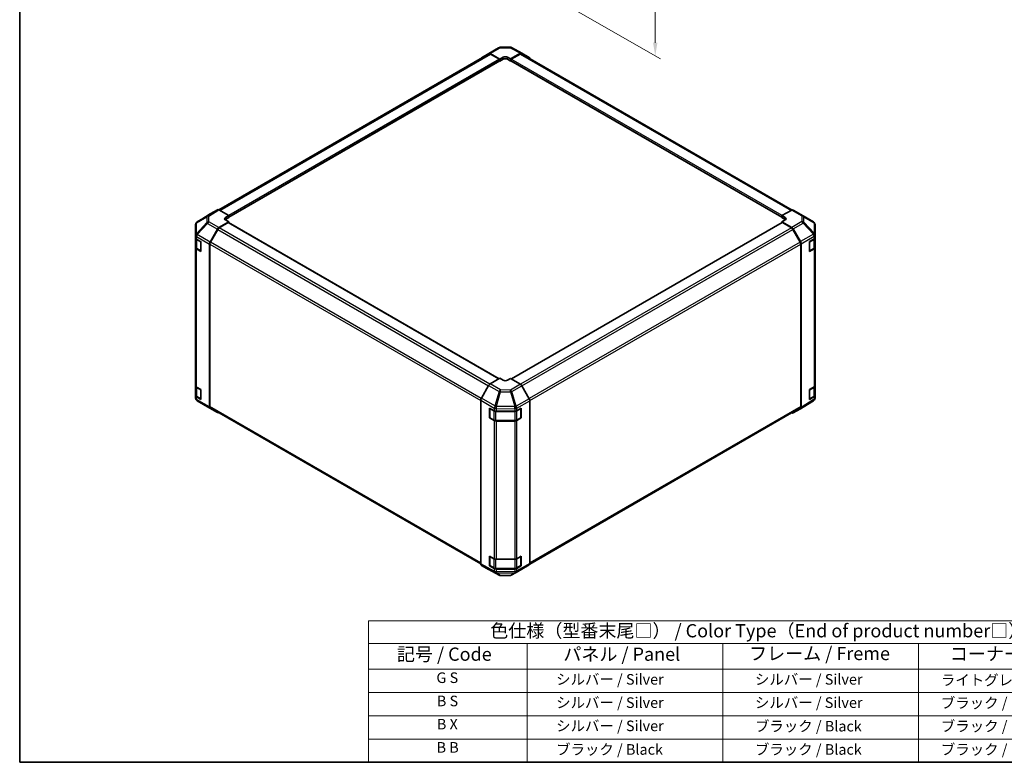
# Model space of a CAD drawing. Units: millimetres. Extents: x 51 to 7345, y -6 to 1152.
# Drawn here: x 51 to 703, y 28 to 520 of the extents above; entities that cross this region are included whole.
import ezdxf

# ---------------------------------------------------------------- set-up
doc = ezdxf.new("R2010")
doc.units = ezdxf.units.MM
doc.header["$LTSCALE"] = 3.5
doc.layers.get('Defpoints').update_dxf_attribs({"lineweight": 25})
for name, color, linetype, lineweight in [('Border (ISO)', 7, 'Continuous', 35), ('Dimension (ISO)', 7, 'Continuous', 18), ('Dimension (ISO) @ 1', 7, 'Continuous', 18), ('Symbol (ISO)', 7, 'Continuous', 18), ('Visible (ISO)', 7, 'Continuous', 35), ('Visible Narrow (ISO)', 7, 'Continuous', 25)]:
    doc.layers.add(name, color=color, linetype=linetype, lineweight=lineweight)
doc.styles.add('Note Text (TK)', font='txt')
doc.styles.add('Note Text (TK2)', font='txt')
doc.dimstyles.new('Default - Method 1b (TK)', dxfattribs={"dimscale": 3.5, "dimtxt": 2.5, "dimasz": 2.5, "dimexe": 1, "dimexo": 1.5, "dimgap": 1, "dimtad": 1, "dimtoh": 1, "dimrnd": 1e-08, "dimdsep": 46, "dimtxsty": 'Note Text (TK)', "dimcen": 0.09, "dimdle": 5, "dimclrd": 100, "dimclre": 100, "dimclrt": 7, "dimadec": 1, "dimazin": 1, "dimtfac": 1, "dimtmove": 0, "dimatfit": 3, "dimfxl": 0, "dimtolj": 1, "dimlwd": -1, "dimlwe": -1, "dimarcsym": 0})

# ---------------------------------------------------------------- blocks, each defined once
blk = doc.blocks.new('図面枠 tk図枠')
at = {"layer": 'Border (ISO)'}
for p, q in [((14.5, 289), (14.5, 8)), ((14.5, 8), (405.5, 8))]:
    blk.add_line(p, q, dxfattribs=at)
blk = doc.blocks.new('テーブル1')
at = {"layer": 'Symbol (ISO)'}
for p, q in [((80.5, 34.78), (224.5, 34.78)), ((80.5, 34.78), (80.5, 30.5)), ((224.5, 34.78), (224.5, 30.5)), ((80.5, 30.5), (224.5, 30.5)), ((80.5, 30.5), (80.5, 25.6)), ((110.5, 30.5), (110.5, 25.6)), ((147.5, 30.5), (147.5, 25.6)), ((184.5, 30.5), (184.5, 25.6)), ((224.5, 30.5), (224.5, 25.6)), ((80.5, 25.6), (224.5, 25.6)), ((80.5, 25.6), (80.5, 8)), ((110.5, 25.6), (110.5, 8)), ((147.5, 25.6), (147.5, 8)), ((184.5, 25.6), (184.5, 8)), ((224.5, 25.6), (224.5, 8)), ((80.5, 21.2), (224.5, 21.2)), ((80.5, 16.8), (224.5, 16.8)), ((80.5, 12.4), (224.5, 12.4)), ((80.5, 8), (224.5, 8))]:
    blk.add_line(p, q, dxfattribs=at)
at = {"layer": 'Symbol (ISO)', "color": 7, "attachment_point": 7}
for s, insert, char_height, style in [('色仕様（型番末尾□） / Color Type（End of product number□）', (103.51, 30.86), 2.5, 'Note Text (TK)'), ('記号 / Code', (85.86, 26.43), 2.5, 'Note Text (TK)'), ('パネル / Panel', (117.34, 26.43), 2.5, 'Note Text (TK)'), ('フレーム / Freme', (152.48, 26.56), 2.5, 'Note Text (TK)'), ('コーナー / Corner', (190.45, 26.5), 2.5, 'Note Text (TK)'), ('G S', (93.33, 22.38), 2, 'Note Text (TK2)'), ('       シルバー / Silver', (111.7, 22.07), 2, 'Note Text (TK2)'), ('        シルバー / Silver', (148.7, 22.07), 2, 'Note Text (TK2)'), ('     ライトグレー / Light gray', (185.7, 21.93), 2, 'Note Text (TK2)'), ('B S', (93.41, 17.98), 2, 'Note Text (TK2)'), ('       シルバー / Silver', (111.7, 17.67), 2, 'Note Text (TK2)'), ('        シルバー / Silver', (148.7, 17.67), 2, 'Note Text (TK2)'), ('     ブラック / Black', (185.7, 17.61), 2, 'Note Text (TK2)'), ('B X', (93.41, 13.6), 2, 'Note Text (TK2)'), ('       シルバー / Silver', (111.7, 13.27), 2, 'Note Text (TK2)'), ('        ブラック / Black', (148.7, 13.21), 2, 'Note Text (TK2)'), ('     ブラック / Black', (185.7, 13.21), 2, 'Note Text (TK2)'), ('B B', (93.36, 9.2), 2, 'Note Text (TK2)'), ('       ブラック / Black', (111.7, 8.81), 2, 'Note Text (TK2)'), ('        ブラック / Black', (148.7, 8.81), 2, 'Note Text (TK2)'), ('     ブラック / Black', (185.7, 8.81), 2, 'Note Text (TK2)')]:
    blk.add_mtext(s, dxfattribs=dict(at, insert=insert, char_height=char_height, style=style))
blk = doc.blocks.new('*D76')
at = {"layer": 'Defpoints', "color": 0, "transparency": 16777216}
for p in [(382.28, 664.03), (388.11, 543.92), (471.54, 495.76)]:
    blk.add_point(p, dxfattribs=at)
at = {"layer": 'Dimension (ISO)', "color": 100, "transparency": 16777216}
for p, q in [((387.53, 661), (475.04, 610.48)), ((471.54, 603.75), (471.54, 504.51)), ((393.36, 540.89), (475.04, 493.74))]:
    blk.add_line(p, q, dxfattribs=at)
for points in [[(470.08, 603.75), (473, 603.75), (471.54, 612.5)], [(470.08, 504.51), (473, 504.51), (471.54, 495.76)]]:
    blk.add_solid(points, dxfattribs=at)
at = {"layer": 'Dimension (ISO)', "color": 7, "transparency": 16777216, "insert": (464.45, 537.58), "char_height": 8.75, "attachment_point": 4, "rotation": 90, "style": 'Note Text (TK)'}
blk.add_mtext('\\A1;{\\Q30.000;\\W0.816;\\H0.816x; H 150.4}', dxfattribs=at)

msp = doc.modelspace()

# ---------------------------------------------------------------- linework, layer by layer
at = {"layer": 'Visible (ISO)'}
for p, q in [((361.4559, 497.0737), (182.6184, 393.8219)), ((356.4067, 494.4922), (361.2516, 497.3879)), ((361.2603, 497.393), (367.8666, 501.2072)), ((362.2356, 497.308), (368.7291, 493.6899)), ((368.3755, 493.557), (362.4559, 496.9747)), ((368.8465, 501.475), (375.4387, 501.5415)), ((375.8001, 493.7611), (382.2846, 497.5049)), ((382.0733, 496.9747), (376.1537, 493.557)), ((376.4061, 501.3031), (383.2668, 497.6138)), ((562.1043, 393.7101), (383.0733, 497.0737)), ((383.2844, 497.604), (388.1139, 494.8157)), ((189.1239, 388.9172), (368.6255, 492.5524)), ((368.5219, 492.4927), (368.7291, 492.3731)), ((368.7291, 493.6899), (370.8504, 494.9146)), ((368.7291, 492.3731), (368.7291, 493.6899)), ((370.8504, 493.5978), (368.7291, 492.3731)), ((368.7291, 492.7813), (368.7291, 492.9446)), ((373.6788, 494.9431), (375.8001, 493.7611)), ((375.8001, 492.3731), (373.6788, 493.5978)), ((375.8001, 493.7611), (375.8001, 492.3731)), ((375.8001, 492.9446), (375.8001, 492.7813)), ((375.8001, 492.3731), (376.0072, 492.4927)), ((375.9037, 492.5524), (555.4052, 388.9172)), ((181.6396, 393.9089), (176.8101, 391.1207)), ((189.1239, 390.0661), (182.6395, 393.8099)), ((561.8987, 393.6129), (555.4052, 389.9948)), ((562.874, 393.698), (569.4803, 389.8838)), ((167.5627, 385.1959), (167.5791, 385.2194)), ((176.7928, 391.1103), (168.1681, 385.777)), ((182.6305, 382.0324), (189.1239, 385.9123)), ((188.7704, 385.3712), (182.8508, 381.9535)), ((187.0026, 388.7986), (189.1239, 390.0661)), ((189.1239, 388.678), (187.0026, 387.4533)), ((189.1239, 385.9123), (187.0026, 387.1371)), ((368.1684, 281.9648), (189.0204, 385.396)), ((189.1239, 390.0661), (189.1239, 388.678)), ((189.1239, 389.2496), (189.1239, 389.0863)), ((189.1239, 385.3362), (189.1239, 385.9123)), ((555.5088, 385.396), (376.2905, 281.9242)), ((555.4052, 388.678), (555.4052, 389.9948)), ((555.4052, 389.9948), (557.5266, 388.7701)), ((555.4052, 389.0863), (555.4052, 389.2496)), ((557.5266, 387.4533), (555.4052, 388.678)), ((557.5266, 387.1656), (555.4052, 385.9836)), ((555.4052, 385.9836), (561.8897, 382.2398)), ((555.4052, 385.9836), (555.4052, 385.3362)), ((561.6784, 381.9535), (555.7588, 385.3712)), ((569.4988, 389.873), (576.3441, 385.8225)), ((167.2036, 384.0525), (167.2036, 376.9036)), ((176.8015, 372.486), (181.6465, 380.9762)), ((181.8508, 380.8979), (177.0224, 372.5348)), ((567.5068, 372.5348), (562.6784, 380.8979)), ((562.8896, 381.1843), (567.719, 372.8194)), ((577.3256, 377.1977), (577.3256, 384.1013)), ((167.2036, 376.9036), (167.2036, 376.8928)), ((167.2036, 376.8928), (167.2036, 375.2759)), ((167.2036, 368.7439), (167.2036, 375.2759)), ((167.4865, 374.6839), (167.4865, 368.9888)), ((167.7894, 374.4594), (170.7392, 372.7563)), ((170.7392, 372.7563), (170.7392, 366.2244)), ((573.6913, 372.8133), (576.7642, 374.6505)), ((573.6913, 366.2814), (573.6913, 372.8133)), ((577.0427, 368.9888), (577.0427, 374.8607)), ((577.3256, 375.4527), (577.3256, 377.1977)), ((577.3256, 375.4527), (577.3256, 368.9207)), ((167.2036, 368.7439), (167.2036, 277.2963)), ((170.7392, 366.2244), (167.7894, 367.9274)), ((168.1344, 368.035), (170.7306, 366.5361)), ((176.396, 371.1073), (176.396, 263.3619)), ((176.6081, 371.141), (176.6081, 263.5731)), ((567.921, 263.5731), (567.921, 371.141)), ((568.1332, 371.4258), (568.1332, 263.0434)), ((576.7642, 368.1186), (573.6913, 366.2814)), ((573.7986, 366.5361), (576.3948, 368.035)), ((577.3256, 277.4731), (577.3256, 368.9207)), ((368.7291, 282.2885), (362.2446, 278.5447)), ((370.8504, 281.021), (368.7291, 282.2885)), ((375.8001, 282.2173), (373.6788, 280.9925)), ((382.2936, 278.3374), (375.8001, 282.2173)), ((167.2036, 270.7643), (167.2036, 277.2963)), ((167.4865, 276.7043), (167.4865, 271.0093)), ((167.7894, 276.4798), (170.7392, 274.7767)), ((170.7392, 274.7767), (170.7392, 268.2448)), ((361.2447, 277.4892), (356.4153, 269.1244)), ((388.1225, 268.7909), (383.2776, 277.2811)), ((573.6913, 274.8337), (576.7642, 276.671)), ((573.6913, 268.3018), (573.6913, 274.8337)), ((577.0427, 271.0093), (577.0427, 276.8811)), ((577.3256, 277.4731), (577.3256, 270.9411)), ((167.2036, 270.7643), (167.2036, 269.1474)), ((167.2036, 269.1474), (167.2036, 269.1473)), ((170.7392, 268.2448), (167.7894, 269.9478)), ((168.1344, 270.0554), (170.7306, 268.5565)), ((175.0303, 263.3756), (168.1851, 267.4261)), ((356.0011, 267.7307), (356.0011, 159.3483)), ((388.528, 267.4122), (388.528, 159.6668)), ((576.3611, 267.4716), (567.7363, 262.1382)), ((576.7642, 270.139), (573.6913, 268.3018)), ((573.7986, 268.5565), (576.3948, 270.0554)), ((576.9664, 268.0526), (576.9501, 268.0291)), ((577.3256, 269.1961), (577.3256, 270.9411)), ((175.0488, 263.3647), (181.6552, 259.5506)), ((181.6465, 259.5557), (176.8015, 262.4514)), ((177.0224, 262.6576), (356.0013, 159.324)), ((361.7567, 262.5863), (364.9389, 260.8121)), ((361.7567, 256.0543), (361.7567, 262.5863)), ((361.9237, 256.3239), (361.9237, 262.366)), ((379.9214, 260.8263), (382.8712, 262.5293)), ((382.6055, 256.3239), (382.6055, 262.366)), ((382.8712, 262.5293), (382.8712, 255.9973)), ((388.4871, 159.3005), (567.5068, 262.6576)), ((567.719, 262.1279), (562.8896, 259.3396)), ((361.7567, 256.0543), (361.9639, 256.1739)), ((364.9389, 254.2802), (361.7567, 256.0543)), ((362.0737, 256.0641), (364.6699, 254.5652)), ((366.3282, 260.4881), (378.5072, 260.4881)), ((379.8593, 254.5652), (382.4555, 256.0641)), ((382.8712, 255.9973), (379.9214, 254.2943)), ((382.5653, 256.1739), (382.8712, 255.9973)), ((366.0219, 254.2375), (378.5072, 254.2375)), ((378.5072, 253.9561), (366.3282, 253.9561)), ((361.7567, 164.6067), (364.9389, 162.8325)), ((361.7567, 158.0747), (361.7567, 164.6067)), ((361.9237, 158.3443), (361.9237, 164.3864)), ((379.9214, 162.8467), (382.8712, 164.5497)), ((382.6055, 158.3443), (382.6055, 164.3864)), ((382.8712, 164.5497), (382.8712, 158.0177)), ((356.4153, 158.4328), (361.2447, 155.6445)), ((361.7567, 158.0747), (361.9639, 158.1943)), ((364.9389, 156.3006), (361.7567, 158.0747)), ((362.0737, 158.0845), (364.6699, 156.5856)), ((366.3282, 162.5085), (378.5072, 162.5085)), ((379.8593, 156.5856), (382.4555, 158.0845)), ((382.8712, 158.0177), (379.9214, 156.3147)), ((382.5653, 158.1943), (382.8712, 158.0177)), ((383.2776, 155.8606), (388.1225, 158.7563)), ((361.2623, 155.6347), (368.1231, 151.9455)), ((366.0219, 156.2579), (378.5072, 156.2579)), ((378.5072, 155.9765), (366.3282, 155.9765)), ((369.0904, 151.7071), (375.6827, 151.7735)), ((376.6626, 152.0413), (383.2689, 155.8555))]:
    msp.add_line(p, q, dxfattribs=at)
for centre, radius, start, end in [((368.8666, 499.4752), 2, 90.5773894, 120), ((375.4589, 499.5416), 2, 61.7316992, 90.5773894), ((169.2036, 384.0525), 2, 145.1287079, 180), ((169.22, 384.0759), 2, 121.7316992, 145.1287079), ((568.4803, 388.1518), 2, 59.3860662, 60), ((575.3256, 384.1013), 2, 0, 59.3860662), ((170.8806, 366.7959), 0.3, 240, 241.8744943), ((573.6486, 366.7959), 0.3, 278.1791452, 300), ((169.2036, 269.1473), 2, 180, 239.3860662), ((170.8806, 268.8163), 0.3, 240, 241.8744943), ((573.6486, 268.8163), 0.3, 278.1791452, 300), ((575.3092, 269.1726), 2, 301.7316992, 325.1287079), ((575.3256, 269.1961), 2, 325.1287079, 0), ((176.0488, 265.0968), 2, 239.3860662, 240), ((362.2237, 262.366), 0.3, 157.5517661, 180), ((382.3055, 262.366), 0.3, 0, 1.8744943), ((362.2237, 256.3239), 0.3, 180, 240), ((382.3055, 256.3239), 0.3, 300, 0), ((362.2237, 164.3864), 0.3, 157.5517661, 180), ((382.3055, 164.3864), 0.3, 0, 1.8744943), ((362.2237, 158.3443), 0.3, 180, 240), ((382.3055, 158.3443), 0.3, 300, 0), ((369.0703, 153.707), 2, 241.7316992, 270.5773894), ((375.6626, 153.7734), 2, 270.5773894, 300)]:
    msp.add_arc(centre, radius, start, end, dxfattribs=at)
for centre, major_axis, ratio, start_param, end_param in [((362.2603, 495.661), (-1, 1.7321), 0.57735027, 5.51524044, 6.29191195), ((362.4559, 495.3417), (-1, 1.7321), 0.57735027, 5.49778714, 6.28318531), ((382.0733, 495.3417), (1, 1.7321), 0.57735027, 0, 0.78539816), ((382.2841, 495.8714), (1.0003, 1.7326), 0.57717444, 0, 0.78524587), ((357.4153, 492.7653), (-1, 1.7321), 0.57735027, 0.00872665, 0.54430201), ((368.3755, 493.1488), (-0.25, 0.433), 0.57735027, 3.92699082, 5.49778714), ((368.3755, 492.9855), (0.25, -0.433), 0.57735027, 0, 0.78539816), ((372.2646, 494.1266), (1.9999, 0.0297), 0.56718765, 0.77697088, 2.34776721), ((372.2646, 492.7813), (-2, 0), 0.57735027, 3.92699082, 5.49778714), ((376.1537, 493.1488), (-0.25, -0.433), 0.57735027, 3.92699082, 5.49778714), ((376.1537, 492.9855), (-0.25, -0.433), 0.57735027, 5.49778714, 6.28318531), ((387.1136, 493.0831), (1.0003, 1.7326), 0.57717444, 5.51284541, 6.28318531), ((182.6399, 392.1764), (-1.0003, 1.7326), 0.57717444, 5.49793944, 6.28318531), ((561.874, 391.9659), (1, 1.7321), 0.57735027, 0, 0.76794487), ((177.8104, 389.3881), (-1.0003, 1.7326), 0.57717444, 0, 0.01744798), ((188.4168, 387.9821), (-1.9999, -0.0308), 0.58733688, 5.4887505, 7.05954683), ((188.4168, 386.6368), (-2, 0), 0.57735027, 5.49778714, 5.67621661), ((188.7704, 384.963), (0.25, 0.433), 0.57735027, 0, 0.78539816), ((555.7588, 384.963), (-0.25, 0.433), 0.57735027, 5.49778714, 6.28318531), ((556.1123, 387.9821), (1.9999, -0.0297), 0.56718765, 5.50621443, 7.07701075), ((556.1123, 386.6368), (-2, 0), 0.57735027, 3.76091871, 3.92699082), ((182.6552, 380.414), (1, 1.7321), 0.57735027, 0.80285146, 1.57952297), ((182.8508, 380.3205), (-1, -1.7321), 0.57735027, 3.92699082, 4.71238898), ((561.6784, 380.3205), (-1, 1.7321), 0.57735027, 4.71238898, 5.49778714), ((561.8893, 380.6068), (1, -1.7321), 0.57752615, 1.57079633, 2.3560422), ((169.2036, 375.2759), (-2, 0), 0.57735027, 0, 0.78539816), ((177.8102, 371.9238), (1, 1.7321), 0.57735027, 1.57952297, 2.35619449), ((178.0224, 371.9574), (-1, -1.7321), 0.57735027, 4.71238898, 5.49778714), ((566.5068, 371.9574), (-1, 1.7321), 0.57735027, 3.92699082, 4.71238898), ((566.7187, 372.2419), (1, -1.7321), 0.57752615, 0.78555046, 1.57079633), ((575.3256, 375.4527), (2, 0), 0.57735027, 5.51524044, 6.28318531), ((169.2036, 368.7439), (-2, 0), 0.57735027, 0, 0.78539816), ((575.3256, 368.9207), (2, 0), 0.57735027, 5.51524044, 6.28318531), ((372.2646, 281.8375), (-1.9999, 0.0308), 0.58733688, 0.7944348, 2.36523113), ((169.2036, 277.2963), (-2, 0), 0.57735027, 0, 0.78539816), ((362.245, 276.9117), (-1, -1.7321), 0.57752615, 3.92714311, 4.71238898), ((382.2689, 276.7189), (-1, 1.7321), 0.57735027, 4.70366233, 5.48033385), ((575.3256, 277.4731), (2, 0), 0.57735027, 5.51524044, 6.28318531), ((169.2036, 270.7643), (-2, 0), 0.57735027, 0, 0.78539816), ((357.4156, 268.5468), (-1, -1.7321), 0.57752615, 4.71238898, 5.49763485), ((387.1138, 268.2287), (-1, 1.7321), 0.57735027, 3.92699082, 4.70366233), ((575.3256, 270.9411), (2, 0), 0.57735027, 5.51524044, 6.28318531), ((177.8102, 264.1784), (-1, -1.7321), 0.57735027, 5.49778714, 6.27445866), ((178.0224, 264.3896), (-1, -1.7321), 0.57735027, 5.49778714, 6.28318531), ((366.3282, 261.6428), (2, 0), 0.57735027, 3.94444411, 4.71238898), ((378.5072, 261.6428), (2, 0), 0.57735027, 4.71238898, 5.49778714), ((566.5068, 264.3896), (1, -1.7321), 0.57735027, 0, 0.78539816), ((566.7187, 263.8605), (1.0003, -1.7326), 0.57717444, 0, 0.78524587), ((182.6552, 261.2826), (-1, -1.7321), 0.57735027, 6.27445866, 6.90497801), ((366.3282, 255.1108), (-2, 0), 0.57735027, 0.80285146, 1.57079633), ((378.5072, 255.1108), (-2, 0), 0.57735027, 1.57079633, 2.35619449), ((561.8893, 261.0722), (1.0003, -1.7326), 0.57717444, 5.51284541, 6.28318531), ((357.4156, 160.1654), (-1.0003, -1.7326), 0.57717444, 5.49793944, 6.28318531), ((366.3282, 163.6632), (2, 0), 0.57735027, 3.94444411, 4.71238898), ((378.5072, 163.6632), (2, 0), 0.57735027, 4.71238898, 5.49778714), ((387.1138, 160.4833), (1, -1.7321), 0.57735027, 0.00872665, 0.78539816), ((362.245, 157.3771), (-1.0003, -1.7326), 0.57717444, 0, 0.01744798), ((366.3282, 157.1312), (-2, 0), 0.57735027, 0.80285146, 1.57079633), ((378.5072, 157.1312), (-2, 0), 0.57735027, 1.57079633, 2.35619449), ((382.2689, 157.5876), (1, -1.7321), 0.57735027, 0, 0.00872665)]:
    msp.add_ellipse(centre, major_axis=major_axis, ratio=ratio, start_param=start_param, end_param=end_param, dxfattribs=at)
for points, knots in [([(167.4865, 368.9888), (167.4865, 368.9102), (167.4973, 368.8317), (167.5389, 368.6802), (167.5695, 368.6072), (167.6469, 368.4696), (167.6937, 368.405), (167.8, 368.2845), (167.8596, 368.2286), (167.9894, 368.1255), (168.0597, 368.0782), (168.1344, 368.035)], [5.497787144, 5.497787144, 5.497787144, 5.497787144, 5.654866776, 5.654866776, 5.811946409, 5.811946409, 5.969026042, 5.969026042, 6.126105675, 6.126105675, 6.283185307, 6.283185307, 6.283185307, 6.283185307]), ([(576.3948, 368.035), (576.4695, 368.0782), (576.5398, 368.1255), (576.6696, 368.2286), (576.7292, 368.2845), (576.8355, 368.405), (576.8822, 368.4696), (576.9597, 368.6072), (576.9903, 368.6802), (577.0319, 368.8317), (577.0427, 368.9102), (577.0427, 368.9888)], [0, 0, 0, 0, 0.157079633, 0.157079633, 0.314159265, 0.314159265, 0.471238898, 0.471238898, 0.628318531, 0.628318531, 0.785398163, 0.785398163, 0.785398163, 0.785398163]), ([(167.4865, 271.0093), (167.4865, 270.9307), (167.4973, 270.8521), (167.5389, 270.7006), (167.5695, 270.6276), (167.6469, 270.49), (167.6937, 270.4254), (167.8, 270.3049), (167.8596, 270.2491), (167.9894, 270.1459), (168.0597, 270.0986), (168.1344, 270.0554)], [5.497787144, 5.497787144, 5.497787144, 5.497787144, 5.654866776, 5.654866776, 5.811946409, 5.811946409, 5.969026042, 5.969026042, 6.126105675, 6.126105675, 6.283185307, 6.283185307, 6.283185307, 6.283185307]), ([(576.3948, 270.0554), (576.4695, 270.0986), (576.5398, 270.1459), (576.6696, 270.2491), (576.7292, 270.3049), (576.8355, 270.4254), (576.8822, 270.49), (576.9597, 270.6276), (576.9903, 270.7006), (577.0319, 270.8521), (577.0427, 270.9307), (577.0427, 271.0093)], [0, 0, 0, 0, 0.157079633, 0.157079633, 0.314159265, 0.314159265, 0.471238898, 0.471238898, 0.628318531, 0.628318531, 0.785398163, 0.785398163, 0.785398163, 0.785398163]), ([(364.6699, 254.5652), (364.7446, 254.5221), (364.8238, 254.4831), (364.9895, 254.4136), (365.0761, 254.383), (365.2549, 254.3304), (365.3471, 254.3084), (365.5355, 254.273), (365.6316, 254.2597), (365.8258, 254.242), (365.9239, 254.2375), (366.0219, 254.2375)], [4.71238898, 4.71238898, 4.71238898, 4.71238898, 4.869468613, 4.869468613, 5.026548246, 5.026548246, 5.183627878, 5.183627878, 5.340707511, 5.340707511, 5.497787144, 5.497787144, 5.497787144, 5.497787144]), ([(378.5072, 254.2375), (378.6053, 254.2375), (378.7034, 254.242), (378.8976, 254.2597), (378.9937, 254.273), (379.182, 254.3084), (379.2743, 254.3304), (379.4531, 254.383), (379.5396, 254.4136), (379.7054, 254.4831), (379.7846, 254.5221), (379.8593, 254.5652)], [5.497787144, 5.497787144, 5.497787144, 5.497787144, 5.654866776, 5.654866776, 5.811946409, 5.811946409, 5.969026042, 5.969026042, 6.126105675, 6.126105675, 6.283185307, 6.283185307, 6.283185307, 6.283185307]), ([(364.6699, 156.5856), (364.7446, 156.5425), (364.8238, 156.5035), (364.9895, 156.434), (365.0761, 156.4034), (365.2549, 156.3508), (365.3471, 156.3288), (365.5355, 156.2935), (365.6316, 156.2802), (365.8258, 156.2624), (365.9239, 156.2579), (366.0219, 156.2579)], [4.71238898, 4.71238898, 4.71238898, 4.71238898, 4.869468613, 4.869468613, 5.026548246, 5.026548246, 5.183627878, 5.183627878, 5.340707511, 5.340707511, 5.497787144, 5.497787144, 5.497787144, 5.497787144]), ([(378.5072, 156.2579), (378.6053, 156.2579), (378.7034, 156.2624), (378.8976, 156.2802), (378.9937, 156.2935), (379.182, 156.3288), (379.2743, 156.3508), (379.4531, 156.4034), (379.5396, 156.434), (379.7054, 156.5035), (379.7846, 156.5425), (379.8593, 156.5856)], [5.497787144, 5.497787144, 5.497787144, 5.497787144, 5.654866776, 5.654866776, 5.811946409, 5.811946409, 5.969026042, 5.969026042, 6.126105675, 6.126105675, 6.283185307, 6.283185307, 6.283185307, 6.283185307])]:
    msp.add_open_spline(points, degree=3, knots=knots, dxfattribs=at)
at = {"layer": 'Visible Narrow (ISO)'}
for p, q in [((183.2043, 393.4837), (362.4559, 496.9747)), ((362.2356, 497.308), (368.8419, 501.1221)), ((368.8419, 501.1221), (375.4342, 501.1886)), ((375.4342, 501.1886), (382.2846, 497.5049)), ((382.0733, 496.9747), (561.4928, 393.3868)), ((368.3755, 493.557), (189.1239, 390.0661)), ((189.1239, 389.2496), (368.7291, 492.9446)), ((368.7291, 492.7813), (189.1239, 389.0863)), ((370.8504, 493.5978), (370.8504, 494.9146)), ((373.6788, 493.5978), (373.6788, 494.9431)), ((375.8001, 492.9446), (555.4052, 389.2496)), ((555.4052, 389.0863), (375.8001, 492.7813)), ((555.468, 390.0298), (376.1537, 493.557)), ((181.6396, 393.9089), (175.0142, 389.812)), ((176.0242, 389.7191), (182.6395, 393.8099)), ((561.8987, 393.6129), (568.505, 389.7988)), ((174.6259, 385.3656), (167.7807, 378.0411)), ((167.7807, 385.1899), (167.7971, 385.2134)), ((167.7807, 378.0411), (167.7807, 385.1899)), ((167.7971, 385.2134), (174.6259, 389.2381)), ((168.1854, 385.7873), (176.8101, 391.1207)), ((175.0142, 389.812), (168.1854, 385.7873)), ((168.1949, 377.4658), (175.0401, 384.7903)), ((174.6259, 389.2381), (174.6259, 385.3656)), ((175.0401, 384.7903), (181.6465, 380.9762)), ((176.0242, 385.8466), (176.0242, 389.7191)), ((182.6305, 382.0324), (176.0242, 385.8466)), ((187.0026, 387.4533), (187.0026, 388.7986)), ((188.7704, 385.3712), (368.0219, 281.8803)), ((376.4344, 281.8382), (555.7588, 385.3712)), ((557.5266, 387.4533), (557.5266, 388.7701)), ((568.505, 386.0591), (561.8897, 382.2398)), ((562.8896, 381.1843), (569.5149, 385.0095)), ((568.505, 389.7988), (568.505, 386.0591)), ((569.5149, 385.0095), (576.3438, 377.7989)), ((569.9032, 385.5696), (569.9032, 389.3092)), ((569.9032, 389.3092), (576.7485, 385.2587)), ((576.7321, 378.3591), (569.9032, 385.5696)), ((576.7485, 385.2587), (576.7485, 378.3552)), ((181.8508, 380.8979), (361.1735, 277.3659)), ((362.1089, 278.4588), (182.8508, 381.9535)), ((561.6784, 381.9535), (382.2525, 278.3619)), ((383.2604, 277.3109), (562.6784, 380.8979)), ((576.7485, 378.3552), (576.7321, 378.3591)), ((167.7894, 376.0763), (176.396, 371.1073)), ((167.7894, 374.4594), (167.7894, 376.0763)), ((168.0722, 374.2144), (170.6684, 372.7155)), ((168.0722, 368.1723), (168.0722, 374.2144)), ((168.1949, 377.455), (168.1949, 377.4658)), ((176.8015, 372.486), (168.1949, 377.455)), ((170.6684, 372.7155), (170.6684, 366.6734)), ((356.3475, 269.0014), (177.0224, 372.5348)), ((567.5068, 372.5348), (388.0468, 268.9235)), ((576.3438, 377.7989), (567.719, 372.8194)), ((568.1332, 371.4258), (576.7479, 376.3995)), ((573.8607, 372.7155), (576.4569, 374.2144)), ((573.8607, 366.6734), (573.8607, 372.7155)), ((576.4569, 374.2144), (576.4569, 368.1723)), ((576.7479, 376.3995), (576.7642, 376.3956)), ((576.7642, 376.3956), (576.7642, 374.6505)), ((167.7894, 276.4798), (167.7894, 367.9274)), ((170.6684, 366.6734), (168.0722, 368.1723)), ((176.6081, 371.141), (356.0011, 267.5684)), ((388.5221, 267.5649), (567.921, 371.141)), ((576.4569, 368.1723), (573.8607, 366.6734)), ((576.7642, 368.1186), (576.7642, 276.671)), ((168.0722, 276.2348), (170.6684, 274.7359)), ((168.0722, 270.1928), (168.0722, 276.2348)), ((170.6684, 274.7359), (170.6684, 268.6938)), ((361.2447, 277.4892), (368.1055, 273.5282)), ((369.095, 274.5896), (362.2446, 278.5447)), ((375.6872, 274.5232), (369.095, 274.5896)), ((382.2936, 278.3374), (375.6872, 274.5232)), ((376.6712, 273.4669), (383.2776, 277.2811)), ((573.8607, 274.7359), (576.4569, 276.2348)), ((573.8607, 268.6938), (573.8607, 274.7359)), ((576.4569, 276.2348), (576.4569, 270.1928)), ((167.7894, 268.3309), (167.7894, 269.9478)), ((176.396, 263.3619), (167.7894, 268.3309)), ((170.6684, 268.6938), (168.0722, 270.1928)), ((168.1949, 267.4204), (176.8015, 262.4514)), ((168.1949, 267.4203), (168.1949, 267.4204)), ((175.0401, 263.3698), (168.1949, 267.4203)), ((356.0011, 267.7307), (364.9219, 262.5803)), ((365.3464, 263.9679), (356.4153, 269.1244)), ((368.1055, 273.5282), (365.3464, 263.9679)), ((366.3286, 263.7369), (369.0876, 273.2971)), ((369.0876, 273.2971), (375.6799, 273.2307)), ((375.6799, 273.2307), (378.5153, 263.5911)), ((379.5066, 263.8273), (376.6712, 273.4669)), ((388.1225, 268.7909), (379.5159, 263.8219)), ((379.9214, 262.4432), (388.528, 267.4122)), ((576.7479, 268.3705), (568.1332, 263.0434)), ((576.4569, 270.1928), (573.8607, 268.6938)), ((576.7642, 268.394), (576.7479, 268.3705)), ((576.7642, 270.139), (576.7642, 268.394)), ((181.6465, 259.5557), (175.0401, 263.3698)), ((356.0011, 160.0005), (176.6081, 263.5731)), ((362.0115, 256.2014), (362.0115, 262.2435)), ((362.0115, 262.2435), (364.6077, 260.7446)), ((364.9219, 262.5803), (364.9389, 262.5571)), ((364.9389, 262.5571), (364.9389, 260.8121)), ((366.3282, 262.2331), (378.4979, 262.1104)), ((366.3282, 260.4881), (366.3282, 262.2331)), ((366.3455, 263.7137), (366.3286, 263.7369)), ((378.5153, 263.5911), (366.3455, 263.7137)), ((378.4979, 262.1104), (378.5072, 262.105)), ((378.5072, 262.105), (378.5072, 260.4881)), ((379.5159, 263.8219), (379.5066, 263.8273)), ((379.9214, 260.8263), (379.9214, 262.4432)), ((379.9214, 260.7446), (382.5176, 262.2435)), ((382.5176, 262.2435), (382.5176, 256.2014)), ((567.921, 263.5731), (388.528, 160.0005)), ((364.6077, 254.7025), (362.0115, 256.2014)), ((364.6077, 260.7446), (364.6077, 254.7025)), ((364.9389, 254.2802), (364.9389, 162.8325)), ((366.0219, 260.5017), (366.0219, 260.4064)), ((366.0219, 260.4064), (378.5072, 260.4064)), ((366.0219, 254.3643), (366.0219, 260.4064)), ((366.0219, 254.3643), (366.0219, 254.2375)), ((378.5072, 254.3643), (366.0219, 254.3643)), ((378.5072, 260.4881), (378.5072, 260.4064)), ((378.5072, 260.4064), (378.5072, 254.3643)), ((378.5072, 254.3643), (378.5072, 254.2375)), ((379.9214, 254.7025), (379.9214, 260.7446)), ((382.5176, 256.2014), (379.9214, 254.7025)), ((379.9214, 162.8467), (379.9214, 254.2943)), ((366.3282, 162.5085), (366.3282, 253.9561)), ((378.5072, 253.9561), (378.5072, 162.5085)), ((362.0115, 158.2219), (362.0115, 164.2639)), ((362.0115, 164.2639), (364.6077, 162.765)), ((379.9214, 162.765), (382.5176, 164.2639)), ((382.5176, 164.2639), (382.5176, 158.2219)), ((364.9219, 154.5513), (356.0011, 159.3483)), ((356.4153, 158.4328), (365.3464, 153.6303)), ((364.6077, 156.7229), (362.0115, 158.2219)), ((364.6077, 162.765), (364.6077, 156.7229)), ((366.0219, 162.5221), (366.0219, 162.4268)), ((366.0219, 162.4268), (378.5072, 162.4268)), ((366.0219, 156.3847), (366.0219, 162.4268)), ((378.5072, 162.5085), (378.5072, 162.4268)), ((378.5072, 162.4268), (378.5072, 156.3847)), ((379.5159, 153.7873), (388.1225, 158.7563)), ((379.9214, 156.7229), (379.9214, 162.765)), ((388.528, 159.6668), (379.9214, 154.6978)), ((382.5176, 158.2219), (379.9214, 156.7229)), ((368.1055, 151.9553), (361.2447, 155.6445)), ((364.9389, 154.5556), (364.9219, 154.5513)), ((364.9389, 156.3006), (364.9389, 154.5556)), ((365.3464, 153.6303), (368.1055, 151.9553)), ((366.0219, 156.3847), (366.0219, 156.2579)), ((378.5072, 156.3847), (366.0219, 156.3847)), ((366.3282, 154.2315), (366.3282, 155.9765)), ((378.4979, 154.3541), (366.3282, 154.2315)), ((366.3286, 153.4129), (366.3455, 153.4172)), ((369.0876, 151.738), (366.3286, 153.4129)), ((366.3455, 153.4172), (378.5153, 153.5398)), ((375.6799, 151.8044), (369.0876, 151.738)), ((378.5153, 153.5398), (375.6799, 151.8044)), ((383.2776, 155.8606), (376.6712, 152.0465)), ((376.6712, 152.0465), (379.5066, 153.7819)), ((378.5072, 154.3596), (378.4979, 154.3541)), ((378.5072, 156.3847), (378.5072, 156.2579)), ((378.5072, 155.9765), (378.5072, 154.3596)), ((379.5066, 153.7819), (379.5159, 153.7873)), ((379.9214, 154.6978), (379.9214, 156.3147))]:
    msp.add_line(p, q, dxfattribs=at)
for centre, major_axis, ratio, start_param, end_param in [((368.8666, 499.4752), (-1, 1.7321), 0.57735027, 5.51524044, 6.28318531), ((368.8666, 499.4752), (-0.0202, 1.9999), 0.00712546, 0, 0.60310278), ((375.4589, 499.5416), (-0.0202, 1.9999), 0.00712546, 0, 0.60310278), ((375.4589, 499.5416), (0.9472, 1.7615), 0.57717444, 0, 0.76779789), ((169.2036, 384.0525), (-2, 0), 0.80930894, 5.50395766, 6.28318531), ((169.2036, 384.0525), (-1.6409, 1.1435), 0.14347132, 5.85294759, 6.28318531), ((169.22, 384.0759), (-1.6409, 1.1435), 0.14347132, 5.85294759, 6.28318531), ((169.22, 384.0759), (-1.0155, 1.723), 0.61763335, 0.01811704, 0.55253158), ((169.22, 384.0759), (-1.0519, 1.701), 0.57717444, 6.26573733, 6.28318531), ((176.0488, 388.1006), (-1.0155, 1.723), 0.61763335, 0.01811704, 0.55253158), ((176.0488, 388.1006), (2, 0), 0.80930894, 1.58313735, 2.362365), ((176.0488, 384.2281), (-2, 0), 0.80930894, 4.72473001, 5.50395766), ((176.0488, 384.2281), (1.4612, -1.3656), 0.16781559, 3.57361684, 4.11750022), ((176.0488, 388.1006), (-1.0519, 1.701), 0.57717444, 5.48049146, 6.26573733), ((176.0488, 384.2281), (1, 1.7321), 0.57735027, 0.80285146, 1.57952297), ((568.4803, 388.1518), (1, 1.7321), 0.57735027, 0, 0.76794487), ((568.4803, 388.1518), (2, 0), 0.82355985, 0.77922765, 1.5584553), ((568.4803, 384.4121), (-2, 0), 0.82355985, 3.9208203, 4.70004795), ((568.4803, 384.4121), (1, -1.7321), 0.59732368, 1.57079633, 2.3560422), ((568.4803, 388.1518), (1.0185, 1.7212), 0.62311586, 5.74841204, 6.28318531), ((568.4803, 384.4121), (-1.4521, -1.3753), 0.17060601, 2.19070233, 2.72511687), ((575.3256, 384.1013), (1.0185, 1.7212), 0.62311586, 5.74841204, 6.28318531), ((575.3256, 384.1013), (2, 0), 0.82355985, 0, 0.77922765), ((575.3092, 377.2016), (1.4521, 1.3753), 0.17060601, 5.33229498, 5.86670952), ((575.3092, 377.2016), (-0.4654, -1.9451), 0.81333812, 1.34625493, 2.38679513), ((575.3256, 377.1977), (-0.4654, -1.9451), 0.81333812, 1.34625493, 2.38679513), ((575.3256, 377.1977), (2, 0), 0.82355985, 0, 0.77922765), ((169.2036, 376.9036), (-2, 0), 0.80930894, 5.50395766, 6.28318531), ((169.2036, 376.9036), (-2, 0), 0.3255424, 5.24101135, 6.28318531), ((169.2036, 376.8928), (-2, 0), 0.3255424, 5.24101135, 6.28318531), ((169.2036, 376.8928), (-2, 0), 0.57735027, 0, 0.78539816), ((169.4865, 375.0309), (2, 0), 0.57735027, 3.60177197, 3.92699082), ((169.2036, 376.9036), (1.4612, -1.3656), 0.16781559, 3.57361684, 4.11750022), ((169.2036, 376.8928), (1, 1.7321), 0.57735027, 1.57952297, 2.35619449), ((168.2844, 374.3369), (0.15, 0.2598), 0.57735027, 2.06167901, 2.35619449), ((170.8806, 372.838), (-0.15, -0.2598), 0.57735027, 5.20327166, 5.49778714), ((170.8806, 372.838), (0.3, 0), 0.57735027, 3.92699082, 4.2215063), ((573.6486, 372.838), (0.3, 0), 0.57735027, 4.85514199, 5.49778714), ((573.6486, 372.838), (-0.15, 0.2598), 0.57735027, 3.92699082, 4.57718016), ((575.3092, 377.2016), (1, -1.7321), 0.59732368, 0.78555046, 1.57079633), ((576.2448, 374.3369), (0.15, -0.2598), 0.57735027, 0.78539816, 1.58846474), ((575.0427, 375.0309), (2, 0), 0.57735027, 5.49778714, 6.11087884), ((575.3256, 377.1977), (2, 0), 0.57735027, 5.51524044, 6.28318531), ((169.4865, 368.9888), (-2, 0), 0.57735027, 0, 0.78539816), ((168.2844, 368.2948), (-0.15, -0.2598), 0.57735027, 5.49778714, 6.28318531), ((170.8806, 366.7959), (-0.3, 0), 0.57735027, 0.78539816, 1.07991365), ((170.8806, 366.7959), (-0.15, -0.2598), 0.57735027, 5.49778714, 6.28318531), ((573.6486, 366.7959), (-0.3, 0), 0.57735027, 1.71354934, 2.35619449), ((573.6486, 366.7959), (0.15, -0.2598), 0.57735027, 0, 0.78539816), ((576.2448, 368.2948), (0.15, -0.2598), 0.57735027, 0, 0.78539816), ((575.0427, 368.9888), (2, 0), 0.57735027, 5.49778714, 6.28318531), ((169.4865, 277.0513), (2, 0), 0.57735027, 3.60177197, 3.92699082), ((168.2844, 276.3573), (0.15, 0.2598), 0.57735027, 2.06167901, 2.35619449), ((170.8806, 274.8584), (-0.15, -0.2598), 0.57735027, 5.20327166, 5.49778714), ((170.8806, 274.8584), (0.3, 0), 0.57735027, 3.92699082, 4.2215063), ((369.0703, 272.9712), (-1, -1.7321), 0.55702521, 3.92714311, 4.71238898), ((369.0703, 272.9712), (0.0202, 1.9999), 0.00712546, 4.87617282, 5.65540047), ((375.6626, 272.9047), (-0.0202, -1.9999), 0.00712546, 1.73458017, 2.51380782), ((375.6626, 272.9047), (-1, 1.7321), 0.57735027, 4.70366233, 5.48033385), ((573.6486, 274.8584), (0.3, 0), 0.57735027, 4.85514199, 5.49778714), ((573.6486, 274.8584), (-0.15, 0.2598), 0.57735027, 3.92699082, 4.57718016), ((576.2448, 276.3573), (0.15, -0.2598), 0.57735027, 0.78539816, 1.58846474), ((575.0427, 277.0513), (2, 0), 0.57735027, 5.49778714, 6.11087884), ((169.2036, 269.1474), (-2, 0), 0.57735027, 0, 0.78539816), ((169.2036, 269.1474), (-2, 0), 0.99996596, 0, 1.04217396), ((169.2036, 269.1473), (-2, 0), 0.99996596, 0, 1.04217396), ((169.4865, 271.0093), (-2, 0), 0.57735027, 0, 0.78539816), ((169.2036, 269.1474), (-1, -1.7321), 0.57735027, 5.49778714, 6.27445866), ((168.2844, 270.3152), (-0.15, -0.2598), 0.57735027, 5.49778714, 6.28318531), ((169.2036, 269.1473), (-1.0185, -1.7212), 0.62311586, 0, 0.00911011), ((170.8806, 268.8163), (-0.3, 0), 0.57735027, 0.78539816, 1.07991365), ((170.8806, 268.8163), (-0.15, -0.2598), 0.57735027, 5.49778714, 6.28318531), ((369.0703, 272.9712), (-1.9216, 0.5546), 0.15909607, 4.74925364, 5.28366818), ((375.6626, 272.9047), (1.9187, 0.5644), 0.15413031, 0.97257712, 1.5164605), ((573.6486, 268.8163), (-0.3, 0), 0.57735027, 1.71354934, 2.35619449), ((573.6486, 268.8163), (0.15, -0.2598), 0.57735027, 0, 0.78539816), ((575.3092, 269.1726), (1.0519, -1.701), 0.57717444, 0, 0.76779789), ((576.2448, 270.3152), (0.15, -0.2598), 0.57735027, 0, 0.78539816), ((575.0427, 271.0093), (2, 0), 0.57735027, 5.49778714, 6.28318531), ((575.3092, 269.1726), (1.6409, -1.1435), 0.14347132, 0, 0.61030248), ((575.3256, 269.1961), (2, 0), 0.57735027, 5.51524044, 6.28318531), ((575.3256, 269.1961), (1.6409, -1.1435), 0.14347132, 0, 0.61030248), ((176.0488, 265.0968), (-1.0185, -1.7212), 0.62311586, 0, 0.00911011), ((176.0488, 265.0968), (-1, -1.7321), 0.57735027, 6.27445866, 6.28318531), ((362.2237, 262.366), (-0.3, 0), 0.57735027, 0, 0.78539816), ((362.2237, 262.366), (0.15, 0.2598), 0.57735027, 1.69627548, 2.35619449), ((364.8199, 260.8671), (0.15, 0.2598), 0.57735027, 1.54626057, 2.35619449), ((366.3112, 263.4109), (-1, -1.7321), 0.55702521, 4.71238898, 5.49763485), ((366.3112, 263.4109), (-1.6138, -1.1814), 0.12705667, 4.60893633, 5.64947653), ((366.3282, 263.3878), (-1.6138, -1.1814), 0.12705667, 4.60893633, 5.64947653), ((366.3282, 263.3878), (-2, 0), 0.57735027, 0.80285146, 1.57079633), ((366.3112, 263.4109), (1.9216, -0.5546), 0.15909607, 1.60766099, 2.14207553), ((366.3282, 263.3878), (0.0202, 1.9999), 0.00712546, 4.09694517, 4.87617282), ((378.4979, 263.2651), (1.0131, 1.7244), 0.33721178, 4.19133517, 5.23350913), ((378.4979, 263.2651), (-0.0202, -1.9999), 0.00712546, 0.95535252, 1.73458017), ((378.5072, 263.2597), (1.0131, 1.7244), 0.33721178, 4.19133517, 5.23350913), ((378.5072, 263.2597), (-2, 0), 0.57735027, 1.57079633, 2.35619449), ((378.4979, 263.2651), (1.9187, 0.5644), 0.15413031, 0.97257712, 1.5164605), ((378.5072, 263.2597), (-1, 1.7321), 0.57735027, 3.92699082, 4.70366233), ((379.7093, 260.8671), (-0.15, 0.2598), 0.57735027, 3.92699082, 4.22161723), ((382.3055, 262.366), (0.15, -0.2598), 0.57735027, 0.78539816, 1.07991365), ((382.3055, 262.366), (0.3, 0), 0.57735027, 5.49778714, 6.28318531), ((362.2237, 256.3239), (-0.3, 0), 0.57735027, 0, 0.78539816), ((362.2237, 256.3239), (-0.15, -0.2598), 0.57735027, 5.49778714, 6.28318531), ((366.0219, 261.5611), (2, 0), 0.57735027, 3.92699082, 4.71238898), ((364.8199, 254.825), (-0.15, -0.2598), 0.57735027, 5.49778714, 6.28318531), ((366.0219, 255.519), (-2, 0), 0.57735027, 0.78539816, 1.57079633), ((378.5072, 261.5611), (2, 0), 0.57735027, 4.71238898, 5.49778714), ((378.5072, 255.519), (-2, 0), 0.57735027, 1.57079633, 2.35619449), ((379.7093, 254.825), (0.15, -0.2598), 0.57735027, 0, 0.78539816), ((382.3055, 256.3239), (0.15, -0.2598), 0.57735027, 0, 0.78539816), ((382.3055, 256.3239), (0.3, 0), 0.57735027, 5.49778714, 6.28318531), ((362.2237, 164.3864), (-0.3, 0), 0.57735027, 0, 0.78539816), ((362.2237, 164.3864), (0.15, 0.2598), 0.57735027, 1.69627548, 2.35619449), ((364.8199, 162.8875), (0.15, 0.2598), 0.57735027, 1.54626057, 2.35619449), ((382.3055, 164.3864), (0.15, -0.2598), 0.57735027, 0.78539816, 1.07991365), ((382.3055, 164.3864), (0.3, 0), 0.57735027, 5.49778714, 6.28318531), ((362.2237, 158.3443), (-0.3, 0), 0.57735027, 0, 0.78539816), ((362.2237, 158.3443), (-0.15, -0.2598), 0.57735027, 5.49778714, 6.28318531), ((366.0219, 163.5815), (2, 0), 0.57735027, 3.92699082, 4.71238898), ((364.8199, 156.8454), (-0.15, -0.2598), 0.57735027, 5.49778714, 6.28318531), ((366.0219, 157.5394), (-2, 0), 0.57735027, 0.78539816, 1.57079633), ((378.5072, 163.5815), (2, 0), 0.57735027, 4.71238898, 5.49778714), ((378.5072, 157.5394), (-2, 0), 0.57735027, 1.57079633, 2.35619449), ((379.7093, 156.8454), (0.15, -0.2598), 0.57735027, 0, 0.78539816), ((379.7093, 162.8875), (-0.15, 0.2598), 0.57735027, 3.92699082, 4.22161723), ((382.3055, 158.3443), (0.15, -0.2598), 0.57735027, 0, 0.78539816), ((382.3055, 158.3443), (0.3, 0), 0.57735027, 5.49778714, 6.28318531), ((366.3112, 155.3819), (0.4867, -1.9399), 0.79692347, 4.94836985, 5.98891005), ((366.3112, 155.3819), (-0.9472, -1.7615), 0.57717444, 5.48049146, 6.26573733), ((366.3282, 155.3862), (2, 0), 0.57735027, 3.94444411, 4.71238898), ((366.3282, 155.3862), (0.4867, -1.9399), 0.79692347, 4.94836985, 5.98891005), ((366.3112, 155.3819), (-1.0379, -1.7096), 0.94733543, 0.04450484, 0.57891938), ((366.3282, 155.3862), (0.0202, -1.9999), 0.00712546, 5.32783279, 6.10706043), ((369.0703, 153.707), (-1.0379, -1.7096), 0.94733543, 0.04450484, 0.57891938), ((369.0703, 153.707), (-0.9472, -1.7615), 0.57717444, 6.26573733, 6.28318531), ((369.0703, 153.707), (0.0202, -1.9999), 0.00712546, 6.10706044, 6.28318531), ((375.6626, 153.7734), (1.0441, -1.7058), 0.94506176, 5.71750343, 6.26138681), ((375.6626, 153.7734), (0.0202, -1.9999), 0.00712546, 6.10706043, 6.28318531), ((375.6626, 153.7734), (1, -1.7321), 0.57735027, 0, 0.00872665), ((378.4979, 155.5088), (0.0202, -1.9999), 0.00712546, 5.32783279, 6.10706043), ((378.4979, 155.5088), (1.0131, -1.7244), 0.33721178, 5.23344279, 6.27561675), ((378.5072, 155.5143), (2, 0), 0.57735027, 4.71238898, 5.49778714), ((378.5072, 155.5143), (1.0131, -1.7244), 0.33721178, 5.23344279, 6.27561675), ((378.4979, 155.5088), (1.0441, -1.7058), 0.94506176, 5.71750343, 6.26138681), ((378.5072, 155.5143), (1, -1.7321), 0.57735027, 0.00872665, 0.78539816)]:
    msp.add_ellipse(centre, major_axis=major_axis, ratio=ratio, start_param=start_param, end_param=end_param, dxfattribs=at)

# ---------------------------------------------------------------- block references
at = {"xscale": 3.5, "yscale": 3.5, "zscale": 3.5}
for name in ['図面枠 tk図枠', 'テーブル1']:
    msp.add_blockref(name, (0, 0), dxfattribs=at)

# ---------------------------------------------------------------- dimensions: what is measured, and where the dimension line sits
at = {"layer": 'Dimension (ISO) @ 1', "color": 100, "true_color": 0x00ff3f}
dim = msp.add_linear_dim(base=(471.5371, 495.7562), p1=(382.2846, 664.0325), p2=(388.1139, 543.9206), angle=90, text='{\\Q30.000;\\W0.816;\\H0.816x; H 150.4}', dimstyle='Default - Method 1b (TK)', override={"dimscale": 1, "dimtxt": 8.75, "dimasz": 8.75, "dimexe": 3.5, "dimexo": 5.25, "dimgap": 3.5, "dimtoh": 0, "dimdec": 2, "dimlfac": 1.190427, "dimcen": 0.315, "dimtp": 0, "dimtm": 0, "dimtdec": 2, "dimtix": 0, "dimtofl": 0, "dimtmove": 0, "dimatfit": 1}, dxfattribs=at)
dim.commit()
dim.dimension.update_dxf_attribs({"geometry": '*D76', "text_midpoint": (471.5371, 554.1294), "dimtype": 128})

doc.saveas('drawing.dxf')
